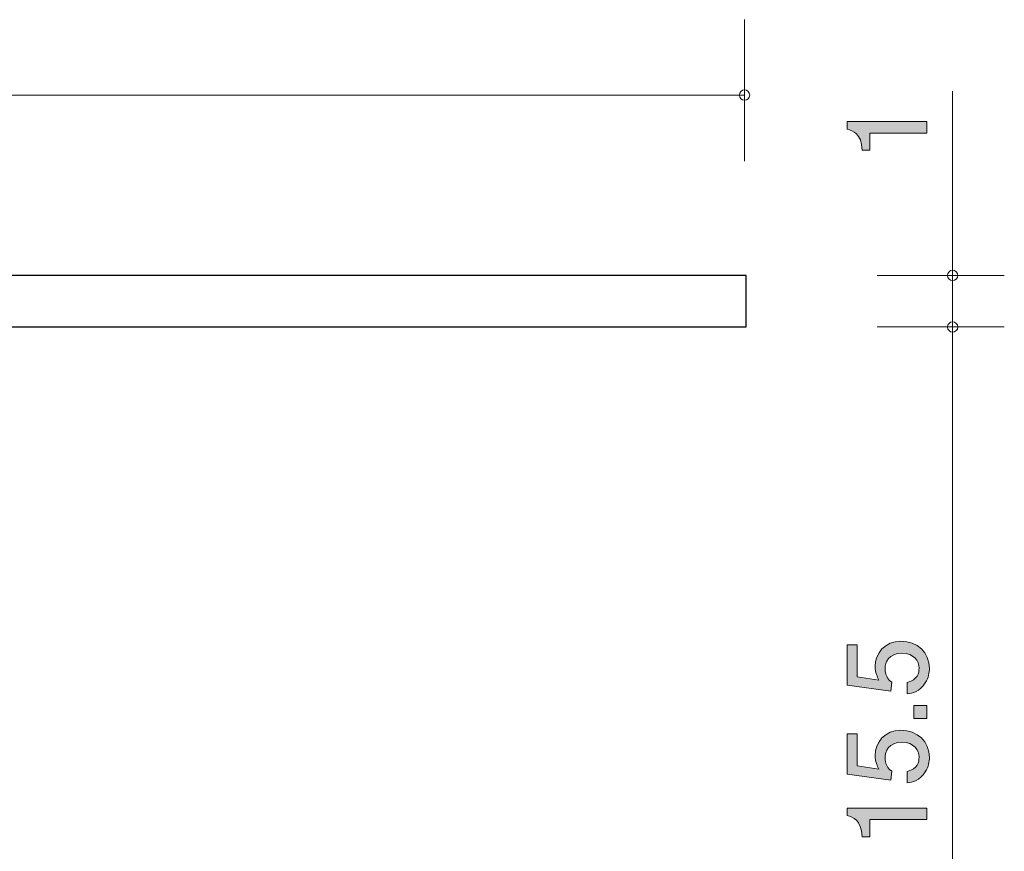
# Model space of a CAD drawing. Units: inches. Extents: x 85.9 to 124.1, y -164.3 to -132.4.
# Drawn here: x 105 to 124.1, y -149.9 to -133.8 of the extents above; entities that cross this region are included whole.
import ezdxf

# ---------------------------------------------------------------- set-up
doc = ezdxf.new("R2010")
doc.units = ezdxf.units.IN
doc.header["$MEASUREMENT"] = 0
doc.layers.add('_U+30EC_U+30A4_U+30E4_U+30FC 1', color=7, linetype='Continuous')

# ---------------------------------------------------------------- blocks, each defined once
blk = doc.blocks.new('block 6')
at = {"layer": '_U+30EC_U+30A4_U+30E4_U+30FC 1', "true_color": 0x221814}
h = blk.add_hatch(color=179, dxfattribs=at)
h.dxf.hatch_style = 2
edge = h.paths.add_edge_path()
edge.add_spline(control_points=[(122.578, -135.97), (122.578, -135.97), (121.474, -135.97), (121.474, -135.97), (121.474, -135.97), (121.474, -136.3), (121.474, -136.3), (121.474, -136.3), (121.326, -136.3), (121.326, -136.3), (121.311, -135.968), (121.148, -135.922), (121.033, -135.892), (121.033, -135.892), (121.033, -135.746), (121.033, -135.746), (121.033, -135.746), (122.578, -135.746), (122.578, -135.746), (122.578, -135.746), (122.578, -135.97), (122.578, -135.97)], knot_values=[0, 0, 0, 0, 1, 1, 1, 2, 2, 2, 3, 3, 3, 4, 4, 4, 5, 5, 5, 6, 6, 6, 7, 7, 7, 7], degree=3, periodic=1)
at = {"layer": '_U+30EC_U+30A4_U+30E4_U+30FC 1', "lineweight": 0}
blk.add_open_spline([(122.578, -135.97), (122.578, -135.97), (121.474, -135.97), (121.474, -135.97), (121.474, -135.97), (121.474, -136.3), (121.474, -136.3), (121.474, -136.3), (121.326, -136.3), (121.326, -136.3), (121.311, -135.968), (121.148, -135.922), (121.033, -135.892), (121.033, -135.892), (121.033, -135.746), (121.033, -135.746), (121.033, -135.746), (122.578, -135.746), (122.578, -135.746), (122.578, -135.746), (122.578, -135.97), (122.578, -135.97)], degree=3, knots=[0, 0, 0, 0, 1, 1, 1, 2, 2, 2, 3, 3, 3, 4, 4, 4, 5, 5, 5, 6, 6, 6, 7, 7, 7, 7], dxfattribs=at)
blk = doc.blocks.new('block 8')
at = {"layer": '_U+30EC_U+30A4_U+30E4_U+30FC 1', "true_color": 0x221814}
h = blk.add_hatch(color=179, dxfattribs=at)
h.dxf.hatch_style = 2
edge = h.paths.add_edge_path()
edge.add_spline(control_points=[(122.628, -146.338), (122.628, -146.416), (122.611, -146.517), (122.548, -146.619), (122.438, -146.792), (122.307, -146.814), (122.199, -146.833), (122.199, -146.833), (122.199, -146.611), (122.199, -146.611), (122.398, -146.556), (122.427, -146.429), (122.427, -146.336), (122.427, -146.196), (122.328, -146.044), (122.095, -146.044), (121.839, -146.044), (121.769, -146.224), (121.769, -146.344), (121.769, -146.376), (121.769, -146.517), (121.899, -146.606), (121.899, -146.606), (121.88, -146.782), (121.88, -146.782), (121.88, -146.782), (121.033, -146.662), (121.033, -146.662), (121.033, -146.662), (121.033, -145.883), (121.033, -145.883), (121.033, -145.883), (121.228, -145.883), (121.228, -145.883), (121.228, -145.883), (121.228, -146.499), (121.228, -146.499), (121.228, -146.499), (121.651, -146.564), (121.651, -146.564), (121.617, -146.503), (121.577, -146.42), (121.577, -146.302), (121.577, -146.048), (121.763, -145.811), (122.076, -145.811), (122.394, -145.811), (122.628, -146.035), (122.628, -146.338)], knot_values=[0, 0, 0, 0, 1, 1, 1, 2, 2, 2, 3, 3, 3, 4, 4, 4, 5, 5, 5, 6, 6, 6, 7, 7, 7, 8, 8, 8, 9, 9, 9, 10, 10, 10, 11, 11, 11, 12, 12, 12, 13, 13, 13, 14, 14, 14, 15, 15, 15, 16, 16, 16, 16], degree=3, periodic=1)
h = blk.add_hatch(color=179, dxfattribs=at)
h.dxf.hatch_style = 2
h.paths.add_polyline_path([(122.578, -147.307), (122.326, -147.307), (122.326, -147.055), (122.578, -147.055)])
h = blk.add_hatch(color=179, dxfattribs=at)
h.dxf.hatch_style = 2
edge = h.paths.add_edge_path()
edge.add_spline(control_points=[(122.628, -148.063), (122.628, -148.141), (122.611, -148.242), (122.548, -148.344), (122.438, -148.517), (122.307, -148.539), (122.199, -148.558), (122.199, -148.558), (122.199, -148.335), (122.199, -148.335), (122.398, -148.281), (122.427, -148.154), (122.427, -148.061), (122.427, -147.921), (122.328, -147.769), (122.095, -147.769), (121.839, -147.769), (121.769, -147.949), (121.769, -148.069), (121.769, -148.101), (121.769, -148.242), (121.899, -148.331), (121.899, -148.331), (121.88, -148.507), (121.88, -148.507), (121.88, -148.507), (121.033, -148.386), (121.033, -148.386), (121.033, -148.386), (121.033, -147.608), (121.033, -147.608), (121.033, -147.608), (121.228, -147.608), (121.228, -147.608), (121.228, -147.608), (121.228, -148.224), (121.228, -148.224), (121.228, -148.224), (121.651, -148.289), (121.651, -148.289), (121.617, -148.228), (121.577, -148.145), (121.577, -148.027), (121.577, -147.773), (121.763, -147.536), (122.076, -147.536), (122.394, -147.536), (122.628, -147.76), (122.628, -148.063)], knot_values=[0, 0, 0, 0, 1, 1, 1, 2, 2, 2, 3, 3, 3, 4, 4, 4, 5, 5, 5, 6, 6, 6, 7, 7, 7, 8, 8, 8, 9, 9, 9, 10, 10, 10, 11, 11, 11, 12, 12, 12, 13, 13, 13, 14, 14, 14, 15, 15, 15, 16, 16, 16, 16], degree=3, periodic=1)
h = blk.add_hatch(color=179, dxfattribs=at)
h.dxf.hatch_style = 2
edge = h.paths.add_edge_path()
edge.add_spline(control_points=[(122.578, -149.269), (122.578, -149.269), (121.473, -149.269), (121.473, -149.269), (121.473, -149.269), (121.473, -149.599), (121.473, -149.599), (121.473, -149.599), (121.325, -149.599), (121.325, -149.599), (121.31, -149.267), (121.147, -149.221), (121.033, -149.191), (121.033, -149.191), (121.033, -149.045), (121.033, -149.045), (121.033, -149.045), (122.578, -149.045), (122.578, -149.045), (122.578, -149.045), (122.578, -149.269), (122.578, -149.269)], knot_values=[0, 0, 0, 0, 1, 1, 1, 2, 2, 2, 3, 3, 3, 4, 4, 4, 5, 5, 5, 6, 6, 6, 7, 7, 7, 7], degree=3, periodic=1)
at = {"layer": '_U+30EC_U+30A4_U+30E4_U+30FC 1', "lineweight": 0}
blk.add_lwpolyline([(122.578, -147.307), (122.326, -147.307), (122.326, -147.055), (122.578, -147.055), (122.578, -147.307)], dxfattribs=at)
for points, knots in [([(122.628, -146.338), (122.628, -146.416), (122.611, -146.517), (122.548, -146.619), (122.438, -146.792), (122.307, -146.814), (122.199, -146.833), (122.199, -146.833), (122.199, -146.611), (122.199, -146.611), (122.398, -146.556), (122.427, -146.429), (122.427, -146.336), (122.427, -146.196), (122.328, -146.044), (122.095, -146.044), (121.839, -146.044), (121.769, -146.224), (121.769, -146.344), (121.769, -146.376), (121.769, -146.517), (121.899, -146.606), (121.899, -146.606), (121.88, -146.782), (121.88, -146.782), (121.88, -146.782), (121.033, -146.662), (121.033, -146.662), (121.033, -146.662), (121.033, -145.883), (121.033, -145.883), (121.033, -145.883), (121.228, -145.883), (121.228, -145.883), (121.228, -145.883), (121.228, -146.499), (121.228, -146.499), (121.228, -146.499), (121.651, -146.564), (121.651, -146.564), (121.617, -146.503), (121.577, -146.42), (121.577, -146.302), (121.577, -146.048), (121.763, -145.811), (122.076, -145.811), (122.394, -145.811), (122.628, -146.035), (122.628, -146.338)], [0, 0, 0, 0, 1, 1, 1, 2, 2, 2, 3, 3, 3, 4, 4, 4, 5, 5, 5, 6, 6, 6, 7, 7, 7, 8, 8, 8, 9, 9, 9, 10, 10, 10, 11, 11, 11, 12, 12, 12, 13, 13, 13, 14, 14, 14, 15, 15, 15, 16, 16, 16, 16]), ([(122.628, -148.063), (122.628, -148.141), (122.611, -148.242), (122.548, -148.344), (122.438, -148.517), (122.307, -148.539), (122.199, -148.558), (122.199, -148.558), (122.199, -148.335), (122.199, -148.335), (122.398, -148.281), (122.427, -148.154), (122.427, -148.061), (122.427, -147.921), (122.328, -147.769), (122.095, -147.769), (121.839, -147.769), (121.769, -147.949), (121.769, -148.069), (121.769, -148.101), (121.769, -148.242), (121.899, -148.331), (121.899, -148.331), (121.88, -148.507), (121.88, -148.507), (121.88, -148.507), (121.033, -148.386), (121.033, -148.386), (121.033, -148.386), (121.033, -147.608), (121.033, -147.608), (121.033, -147.608), (121.228, -147.608), (121.228, -147.608), (121.228, -147.608), (121.228, -148.224), (121.228, -148.224), (121.228, -148.224), (121.651, -148.289), (121.651, -148.289), (121.617, -148.228), (121.577, -148.145), (121.577, -148.027), (121.577, -147.773), (121.763, -147.536), (122.076, -147.536), (122.394, -147.536), (122.628, -147.76), (122.628, -148.063)], [0, 0, 0, 0, 1, 1, 1, 2, 2, 2, 3, 3, 3, 4, 4, 4, 5, 5, 5, 6, 6, 6, 7, 7, 7, 8, 8, 8, 9, 9, 9, 10, 10, 10, 11, 11, 11, 12, 12, 12, 13, 13, 13, 14, 14, 14, 15, 15, 15, 16, 16, 16, 16]), ([(122.578, -149.269), (122.578, -149.269), (121.473, -149.269), (121.473, -149.269), (121.473, -149.269), (121.473, -149.599), (121.473, -149.599), (121.473, -149.599), (121.325, -149.599), (121.325, -149.599), (121.31, -149.267), (121.147, -149.221), (121.033, -149.191), (121.033, -149.191), (121.033, -149.045), (121.033, -149.045), (121.033, -149.045), (122.578, -149.045), (122.578, -149.045), (122.578, -149.045), (122.578, -149.269), (122.578, -149.269)], [0, 0, 0, 0, 1, 1, 1, 2, 2, 2, 3, 3, 3, 4, 4, 4, 5, 5, 5, 6, 6, 6, 7, 7, 7, 7])]:
    blk.add_open_spline(points, degree=3, knots=knots, dxfattribs=at)

msp = doc.modelspace()

# ---------------------------------------------------------------- linework, layer by layer
at = {"layer": '_U+30EC_U+30A4_U+30E4_U+30FC 1', "color": 179, "lineweight": 9, "true_color": 0x221814}
for points in [[(119.047, -133.77), (119.047, -136.511)], [(123.077, -138.924), (123.077, -135.154)], [(119.047, -135.23), (86.078, -135.23)], [(121.617, -138.724), (124.078, -138.724)], [(123.077, -138.724), (123.077, -139.724)], [(121.617, -139.724), (124.078, -139.724)], [(123.077, -155.224), (123.077, -139.724)]]:
    msp.add_lwpolyline(points, dxfattribs=at)
at = {"layer": '_U+30EC_U+30A4_U+30E4_U+30FC 1', "color": 179, "lineweight": 25, "true_color": 0x221814}
msp.add_lwpolyline([(86.078, -139.724), (94.078, -139.724), (94.078, -156.424), (104.077, -155.723), (104.077, -155.224), (97.078, -155.224), (97.078, -139.724), (119.077, -139.724), (119.077, -138.724), (96.077, -138.724), (96.077, -155.224), (95.077, -155.224), (95.077, -138.724), (86.078, -138.724), (86.078, -139.724)], dxfattribs=at)
at = {"layer": '_U+30EC_U+30A4_U+30E4_U+30FC 1', "color": 179, "lineweight": 9, "true_color": 0x221814}
for points in [[(119.047, -135.13), (118.992, -135.13), (118.947, -135.175), (118.947, -135.23), (118.947, -135.285), (118.992, -135.33), (119.047, -135.33), (119.102, -135.33), (119.147, -135.285), (119.147, -135.23), (119.147, -135.175), (119.102, -135.13), (119.047, -135.13)], [(123.177, -138.725), (123.177, -138.669), (123.133, -138.624), (123.077, -138.624), (123.022, -138.624), (122.978, -138.669), (122.978, -138.725), (122.978, -138.78), (123.022, -138.825), (123.077, -138.825), (123.133, -138.825), (123.177, -138.78), (123.177, -138.725)], [(123.177, -139.724), (123.177, -139.669), (123.133, -139.625), (123.077, -139.625), (123.022, -139.625), (122.978, -139.669), (122.978, -139.724), (122.978, -139.78), (123.022, -139.824), (123.077, -139.824), (123.133, -139.824), (123.177, -139.78), (123.177, -139.724)]]:
    msp.add_open_spline(points, degree=3, knots=[0, 0, 0, 0, 1, 1, 1, 2, 2, 2, 3, 3, 3, 4, 4, 4, 4], dxfattribs=at)

# ---------------------------------------------------------------- block references
at = {"layer": '_U+30EC_U+30A4_U+30E4_U+30FC 1'}
for name in ['block 6', 'block 8']:
    msp.add_blockref(name, (0, 0), dxfattribs=at)

doc.saveas('drawing.dxf')
